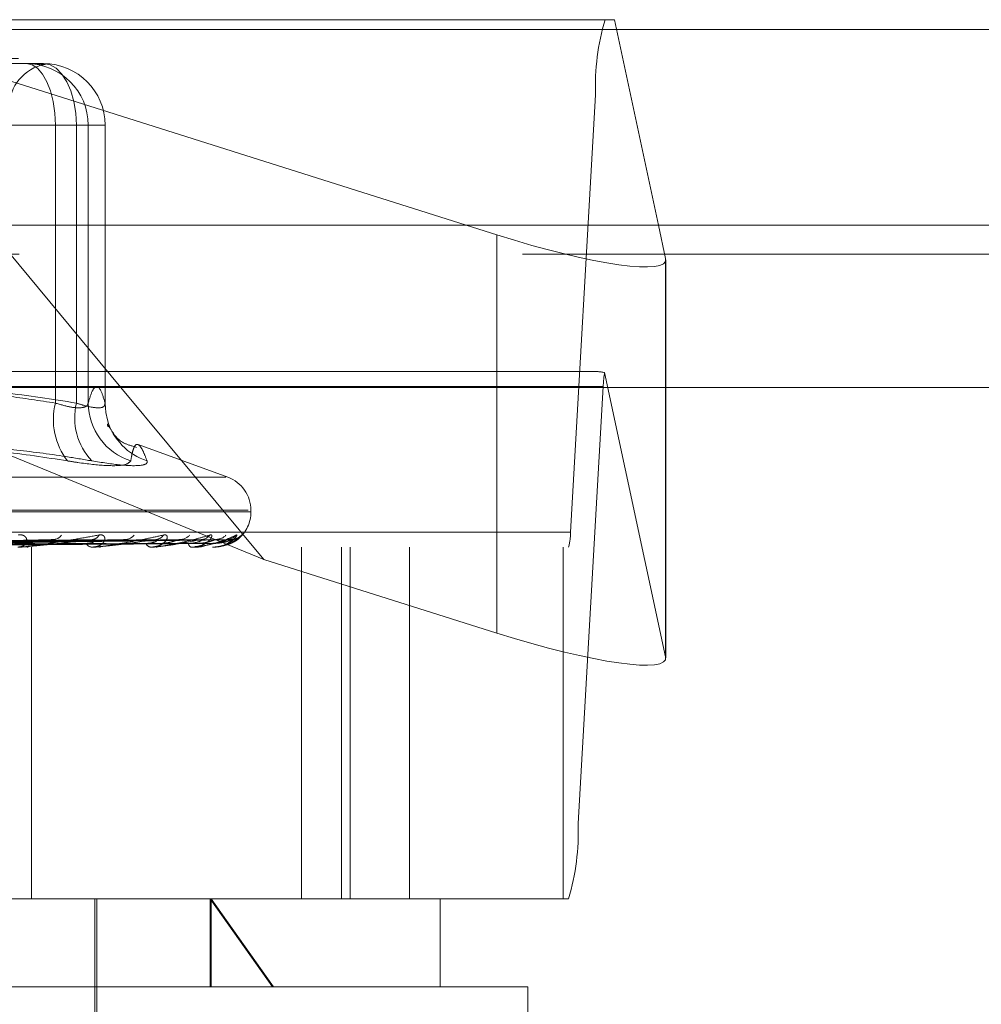
# Model space of a CAD drawing. Units: inches. Extents: x 0 to 23.4, y 0 to 16.5.
# Drawn here: x 7.1 to 7.2, y 13.1 to 13.2 of the extents above; entities that cross this region are included whole.
import ezdxf

# ---------------------------------------------------------------- set-up
doc = ezdxf.new("R2010")
doc.units = ezdxf.units.IN
doc.header["$MEASUREMENT"] = 0
doc.linetypes.add('HIDDEN', pattern=[0.07500000000000001, 0.05, -0.025])

msp = doc.modelspace()

# ---------------------------------------------------------------- linework, layer by layer
at = {"color": 7, "linetype": 'HIDDEN', "lineweight": 0}
for p, q in [((7.1488615145, 13.2022998795), (7.09061525, 13.2207037779)), ((7.09061525, 13.2207037779), (7.1621291991, 13.2207037779)), ((7.1621291991, 13.2207037779), (7.1660772106, 13.2022998795)), ((7.9087710246, 13.2198398795), (3.5538910246, 13.2198398795)), ((7.9087710246, 13.2172398795), (3.5538910246, 13.2172398795)), ((7.1033347013, 13.21676677), (7.1110345452, 13.21676677)), ((7.0070220771, 13.2139646598), (7.1604494955, 13.2139646598)), ((7.1581962518, 13.174807507), (7.1604494955, 13.2139646598)), ((7.077492184, 13.211254959), (7.1120842471, 13.211254959)), ((7.1139737934, 13.211254959), (7.0809004311, 13.211254959)), ((7.1150234954, 13.211254959), (7.1120842471, 13.211254959)), ((7.1120842471, 13.211254959), (7.1120842471, 13.1863640526)), ((7.1139737934, 13.1863640526), (7.1139737934, 13.211254959)), ((7.1139737934, 13.211254959), (7.1165463562, 13.211254959)), ((7.1150234954, 13.211254959), (7.1165421961, 13.211254959)), ((7.1150234954, 13.1863640526), (7.1150234954, 13.211254959)), ((7.1165463562, 13.211254959), (7.1165421961, 13.211254959)), ((7.1165421961, 13.211254959), (7.1165421961, 13.1863640526)), ((7.1165463562, 13.186319289), (7.1165463562, 13.211254959)), ((3.5538910246, 13.1996998795), (7.9087710246, 13.1996998795)), ((7.0088508119, 13.1996998795), (7.1666349636, 13.1996998795)), ((7.1667172227, 13.1993164233), (7.1667172227, 13.1636479404)), ((7.1602570825, 13.1892077149), (7.0897201809, 13.1892077149)), ((7.1667172227, 13.1636479404), (7.1612560522, 13.1891055229)), ((7.1611340357, 13.1878598913), (7.0077066173, 13.1878598913)), ((7.1611340357, 13.1878598913), (7.1588807921, 13.1487027386)), ((7.1307605648, 13.1723506997), (7.0932172118, 13.187771337)), ((7.117957526, 13.187771337), (7.1307605648, 13.1723506997)), ((7.1515928137, 13.187771337), (7.1515928137, 13.1657683961)), ((7.1667291088, 13.1635409202), (7.1667291088, 13.187771337)), ((7.1275197109, 13.1797257782), (7.1194932499, 13.182647171)), ((7.1273481881, 13.1797257782), (7.025536776, 13.1797257782)), ((7.1293420738, 13.1767661164), (7.0233027975, 13.1767661164)), ((7.1295821666, 13.1766092897), (7.0235428904, 13.1766092897)), ((7.1295920884, 13.1766092897), (7.1295920884, 13.1767661164)), ((7.1581962518, 13.174807507), (7.0047688334, 13.174807507)), ((7.1116981704, 13.1741267994), (7.0928028677, 13.1737414221)), ((7.1155747621, 13.1741297501), (7.0942277266, 13.1737430423)), ((7.1181610822, 13.17412735), (7.0957329459, 13.1737417259)), ((7.1211978927, 13.1741293319), (7.0968490021, 13.1737428143)), ((7.1231149925, 13.1741277583), (7.0979646832, 13.1737419509)), ((7.1252025383, 13.1741289908), (7.0987318277, 13.1737426277)), ((7.1263812093, 13.1741280944), (7.0994177528, 13.1737421359)), ((7.127444166, 13.1741286873), (7.099808363, 13.1737424615)), ((7.1278418439, 13.1741283958), (7.1000397882, 13.1737423015)), ((7.0045976983, 13.1734596834), (7.1580251167, 13.1734596834)), ((7.1095533664, 13.1734596834), (7.1096489407, 13.1734596834)), ((7.1099556401, 13.1419636204), (7.1099556401, 13.1734596834)), ((7.115441101, 13.1734596834), (7.1153610613, 13.1734596834)), ((7.1155054393, 13.1734641779), (7.1153723009, 13.1734641779)), ((7.1160454163, 13.1734596834), (7.1161232371, 13.1734596834)), ((7.1206581485, 13.1734596834), (7.1205983849, 13.1734596834)), ((7.1207061165, 13.1734641779), (7.1206096245, 13.1734641779)), ((7.1211061131, 13.1734596834), (7.1211633677, 13.1734596834)), ((7.1242771266, 13.1734596834), (7.1242397991, 13.1734596834)), ((7.1243069907, 13.1734641779), (7.1242510387, 13.1734641779)), ((7.1245525498, 13.1734596834), (7.1245871689, 13.1734596834)), ((7.126167236, 13.1734596834), (7.1261536937, 13.1734596834)), ((7.1261779168, 13.1734641779), (7.1261649333, 13.1734641779)), ((7.1262512747, 13.1734641779), (7.1261649333, 13.1734641779)), ((7.1262601633, 13.1734596834), (7.1262708956, 13.1734596834)), ((7.1341272119, 13.1734596834), (7.1341272119, 13.1419636204)), ((7.1377024345, 13.1419636204), (7.1377024345, 13.1734596834)), ((7.1384891402, 13.1419636204), (7.1384891402, 13.1734596834)), ((7.143780313, 13.1419636204), (7.143780313, 13.1734596834)), ((7.1575411755, 13.1419636204), (7.1575411755, 13.1734596834)), ((7.1307605648, 13.1723506997), (7.1515928137, 13.1657683961)), ((7.0054533737, 13.1487027386), (7.1588807921, 13.1487027386)), ((7.1580251167, 13.1419636204), (7.0045976983, 13.1419636204)), ((7.1156157104, 13.1191289748), (7.1156157104, 13.1419636204)), ((7.1158125608, 13.1262155889), (7.1158125608, 13.1419636204)), ((7.1259551901, 13.1419636204), (7.1315184158, 13.1340896047)), ((7.1259551901, 13.1340896047), (7.1259551901, 13.1419636204)), ((7.1316083563, 13.1340896047), (7.1260360458, 13.1419636204)), ((7.1260360458, 13.1340896047), (7.1260360458, 13.1419636204)), ((7.1465212222, 13.1340896047), (7.1465212222, 13.1419636204)), ((7.1315184158, 13.1340896047), (6.9984897262, 13.1340896047)), ((7.154395238, 13.1340896047), (7.1315184158, 13.1340896047)), ((7.154395238, 13.1025935417), (7.154395238, 13.1340896047))]:
    msp.add_line(p, q, dxfattribs=at)
at = {"color": 7, "linetype": 'Continuous', "lineweight": 15}
for p, q in [((3.5538910246, 13.2198398795), (7.9087710246, 13.2198398795)), ((7.9087710246, 13.2022998795), (3.5538910246, 13.2022998795)), ((7.105895152, 13.2022998795), (7.117957526, 13.187771337)), ((7.1515928137, 13.201436879), (7.1488615145, 13.2022998795)), ((7.1660772106, 13.2022998795), (7.1667172227, 13.1993164233)), ((7.1667291088, 13.187771337), (7.1667291088, 13.1992094031)), ((3.3567109092, 13.187771337), (8.0961740549, 13.187771337))]:
    msp.add_line(p, q, dxfattribs=at)
at = {"color": 8, "linetype": 'Continuous', "lineweight": 15}
for p, q in [((7.1515928137, 13.201436879), (7.1515928137, 13.187771337)), ((7.1666349636, 13.1996998795), (7.9087710246, 13.1996998795))]:
    msp.add_line(p, q, dxfattribs=at)
at = {"color": 7, "linetype": 'HIDDEN', "lineweight": 0, "flags": 128}
for points in [[(7.1120842471, 13.211254959), (7.112034896, 13.21233026), (7.1118887391, 13.2133642378), (7.1116513932, 13.2143171571), (7.1113319794, 13.215152398), (7.1109427725, 13.2158378624), (7.1104987296, 13.2163472084), (7.110016915, 13.2166608621), (7.1095158445, 13.21676677)], [(7.1139737934, 13.211254959), (7.1139173166, 13.21233026), (7.1137500565, 13.2133642378), (7.1134784408, 13.2143171571), (7.1131129076, 13.215152398), (7.112667504, 13.2158378624), (7.1121593468, 13.2163472084), (7.1116079641, 13.2166608621), (7.1110345452, 13.21676677)], [(7.1167495845, 13.1848517416), (7.1166046904, 13.185514006), (7.1165421961, 13.1863640526)]]:
    msp.add_lwpolyline(points, dxfattribs=at)
at = {"color": 7, "linetype": 'HIDDEN', "lineweight": 0}
for centre, radius, start, end in [((7.1810670172, 13.2147707061), 0.0206332719611033, 163.2887392886, 182.2388503029), ((7.1118755529, 13.2128297622), 0.0039370078740158, 100.4679781851, 180), ((7.1095137636, 13.2112570383), 0.0055097321482012, 359.9783776596, 89.9783613273), ((7.1110324644, 13.2112570383), 0.0055097321482021, 359.9783776596, 89.9783613273), ((7.1706807832, 13.1875535268), 0.0095516619253368, 170.6488699666, 178.161952704), ((7.1179527454, 13.1849011141), 0.0060480956647936, 166.0022293835, 217.9145769166), ((7.1194062747, 13.185038551), 0.0055918518339726, 166.2880011956, 223.5668484679), ((7.1205210318, 13.186416993), 0.0054977913422854, 180.5517321358, 252.1231075122), ((7.1219696507, 13.1863505111), 0.0054309668347102, 196.0196696216, 252.0242648724), ((7.1264424821, 13.1767661164), 0.0031496062992131, 0, 70), ((7.1264424821, 13.1766092897), 0.0031496062992131, 310.2727030502, 0), ((7.1540727475, 13.1746462978), 0.004126654392132, 343.2887392885, 2.2388503033), ((7.1118981113, 13.1750103824), 0.0008684919985681, 273.6149016099, 327.7379680357), ((7.1154071966, 13.1741015303), 0.0006435028492681, 208.6576173812, 265.8887087737), ((7.1153515676, 13.1748477473), 0.0007054060937588, 273.4482649358, 334.7450665575), ((7.1183368701, 13.1751538444), 0.0010108024787656, 271.9350196318, 323.089367799), ((7.1206778308, 13.1739452396), 0.0004920126379389, 198.0338661071, 260.7076923154), ((7.1210435131, 13.1750083532), 0.0008650521936778, 271.5520606096, 327.7530872942), ((7.123253669, 13.1752631891), 0.0011197504259173, 271.0263436802, 320.2241168353), ((7.1243880883, 13.1738244638), 0.0003937694783504, 184.5943297672, 247.8774559338), ((7.1251147095, 13.1751538241), 0.0010102810542688, 270.6996716168, 323.0685973794), ((7.1264727229, 13.1753223791), 0.0011788132808465, 270.5407458436, 318.8568827659), ((7.1274204586, 13.1752637422), 0.0011201463749904, 270.3633608067, 320.2041645301), ((7.1278785254, 13.1753226578), 0.0011790591675726, 270.3313859561, 318.8493398506), ((7.1154410253, 13.1739235172), 0.0004638337539751, 270.0093428706, 277.9826372078), ((7.1206580181, 13.1737192969), 0.0002596135242008, 270.0287634497, 280.6768325338), ((7.1242768817, 13.1735627764), 0.0001030932775404, 270.1361048438, 286.9810873872), ((7.1261664964, 13.1734763794), 1.67123804901e-05, 272.5365038301, 313.1059940259), ((7.1382632704, 13.1478966922), 0.0206332719618268, 343.288739289, 2.2388503026)]:
    msp.add_arc(centre, radius, start, end, dxfattribs=at)
at = {"color": 7, "linetype": 'Continuous', "lineweight": 15}
msp.add_ellipse((7.1509810773, 13.2042885263), major_axis=(0.01572802729568856, -0.00520651881972789), ratio=0.1524064438, start_param=4.801653064862398, end_param=6.372449391656692, dxfattribs=at)
at = {"color": 7, "linetype": 'HIDDEN', "lineweight": 0}
for centre, major_axis, ratio, start_param, end_param in [((7.185177455, 13.1813336992), (0.02527024665913302, -0.007782465897127722), 0.0473768767, 2.827667223254777, 2.988953001359809), ((7.1509810773, 13.1686200434), (0.01572802729568856, -0.005206518819726115), 0.1524064438, 4.801653064863215, 6.372449391657182)]:
    msp.add_ellipse(centre, major_axis=major_axis, ratio=ratio, start_param=start_param, end_param=end_param, dxfattribs=at)
for points, knots in [([(7.109869414757024, 13.21676677003824), (7.109875572841808, 13.2167667655591), (7.110012538924046, 13.21676666593554), (7.110259302479915, 13.21675995936922), (7.110563093543355, 13.21674156636132), (7.110807693032039, 13.21672180291901), (7.111008693336672, 13.21670495735649), (7.111134404411395, 13.21669814697552), (7.11118480256252, 13.21670344884788), (7.111170372868776, 13.21671693739457), (7.111095311449978, 13.21673600167612), (7.110947625310177, 13.21675720055823), (7.110790997258857, 13.21676663928259), (7.110684764125837, 13.21676676553496), (7.110680974913752, 13.21676677003824)], [0, 0, 0, 0, 0.0044167420361131, 0.0982357135525092, 0.192142374189444, 0.286309244211067, 0.3805649735116027, 0.4999999541274912, 0.5938191100074909, 0.6877289020557393, 0.7819071526309541, 0.8761736387943909, 0.9955832579640916, 1, 1, 1, 1]), ([(7.112084247143656, 13.18636405255817), (7.110670736560366, 13.18658178014414), (7.106422491980546, 13.18723615093408), (7.099256621499582, 13.1878673592556), (7.090571103422907, 13.18788177453448), (7.083298870713992, 13.18725681957364), (7.078946382068976, 13.18658763274141), (7.07749218398567, 13.18636405255817)], [0, 0, 0, 0, 0.1232750349474821, 0.3704977558947629, 0.6204248052910291, 0.8731811692952198, 1, 1, 1, 1]), ([(7.100802536679963, 13.18777133696732), (7.103027473494935, 13.18764763855747), (7.107435076394508, 13.18740259183691), (7.111808201117696, 13.18670801188163), (7.113973793444073, 13.18636405255816)], [0, 0, 0, 0, 0.5047952062983821, 1, 1, 1, 1]), ([(7.116542196134745, 13.18636405255816), (7.116417854412846, 13.18677445345625), (7.116168562505834, 13.18759726353932), (7.115789105097571, 13.18796431048695), (7.115406122272285, 13.18762237456714), (7.11515127785758, 13.18678428311588), (7.115023495369931, 13.18636405255817)], [0, 0, 0, 0, 0.2466534549155339, 0.4945139025595445, 0.7465423322002438, 1, 1, 1, 1]), ([(7.115023495369931, 13.18636405255817), (7.11500006869118, 13.1862893424533), (7.114932967897005, 13.18607535107096), (7.114455755968784, 13.18590576824412), (7.113465504568794, 13.18596181763532), (7.112544372408612, 13.18623005983018), (7.112084247143656, 13.18636405255817)], [0, 0, 0, 0, 0.1488797913290118, 0.4264348497924367, 0.7134919090695899, 1, 1, 1, 1]), ([(7.113973793444073, 13.18636405255816), (7.114203888412318, 13.18628934245329), (7.114862947055162, 13.18607535107096), (7.115767783744849, 13.18590576824411), (7.116468378359984, 13.18596181763532), (7.116517605915318, 13.18623005983017), (7.116542196134745, 13.18636405255816)], [0, 0, 0, 0, 0.1488797913318609, 0.4264348497932358, 0.7134919090690213, 1, 1, 1, 1]), ([(7.116759682413611, 13.18444373963241), (7.116744784258511, 13.18448995479498), (7.116722054417236, 13.18456046441867), (7.116783152639103, 13.18432116016091), (7.116804204352297, 13.18423870662222)], [0, 0, 0, 0, 0.6554447486001855, 1, 1, 1, 1]), ([(7.119353238890776, 13.1823992699771), (7.118982321631282, 13.18250692405894), (7.117801215982199, 13.18284972515795), (7.117036582078193, 13.18401877578268), (7.116863821339946, 13.18428860305091), (7.116767823512542, 13.18443853776285)], [0, 0, 0, 0, 0.1690361334663573, 0.5382589432704487, 1, 1, 1, 1]), ([(7.079921259008108, 13.1811846444121), (7.081519674443599, 13.1814392577907), (7.084719051371207, 13.1819488901121), (7.089881086773061, 13.18247104232869), (7.095407392594535, 13.18272738097154), (7.101308507758132, 13.18259659740484), (7.107245720334493, 13.18210138763106), (7.111200921070869, 13.1814905048703), (7.113181234786084, 13.1811846444121)], [0, 0, 0, 0, 0.1460701271534945, 0.2923729239913661, 0.4678607677315735, 0.6439417425231259, 0.821726608156036, 1, 1, 1, 1]), ([(7.11535458239391, 13.1811846444121), (7.114578326579879, 13.18131634989345), (7.112248739143173, 13.18171160546407), (7.109132029964971, 13.18211703863201), (7.105854741931378, 13.18242384321843), (7.102258330477027, 13.1826525674672), (7.097564627388472, 13.18271307986577), (7.092885491400578, 13.18244166097657), (7.088210027824797, 13.18195171319391), (7.085417365764486, 13.18149154770735), (7.083554824539954, 13.18118464441211)], [0, 0, 0, 0, 0.0730507502165126, 0.2192294175070363, 0.2923734481038278, 0.3802613931175436, 0.5563156917698987, 0.732798128049933, 0.8217920782999341, 1, 1, 1, 1]), ([(7.118833359342225, 13.18118464441211), (7.118878665602242, 13.1814392577907), (7.118969350288939, 13.1819488901121), (7.119139202001406, 13.18247104232869), (7.119352944227932, 13.18272738097154), (7.119626723755016, 13.18259659740485), (7.119942827366296, 13.18210138763105), (7.120176553738935, 13.1814905048703), (7.120293577266233, 13.1811846444121)], [0, 0, 0, 0, 0.1460701271532252, 0.2923729239908814, 0.4678607677314561, 0.6439417425226367, 0.8217266081558101, 1, 1, 1, 1]), ([(7.118833359342225, 13.18118464441211), (7.118701536469684, 13.18104373725262), (7.118437790743867, 13.18076181606295), (7.116691388451288, 13.18073180431896), (7.114753179610368, 13.18093010220545), (7.113484978284057, 13.18113545977214), (7.113181234786084, 13.1811846444121)], [0, 0, 0, 0, 0.3031799493569056, 0.6065898448024687, 0.9057753889714145, 1, 1, 1, 1]), ([(7.11535458239391, 13.1811846444121), (7.116257738973851, 13.18104373725261), (7.118064737130632, 13.18076181606294), (7.119769872604735, 13.18073180431895), (7.120334794525088, 13.18093010220545), (7.120301541588002, 13.18113545977213), (7.120293577266233, 13.1811846444121)], [0, 0, 0, 0, 0.3031799493556966, 0.6065898448028652, 0.9057753889706042, 1, 1, 1, 1]), ([(7.092488394457981, 13.17360421912016), (7.0930199494428, 13.17360969419767), (7.095677724955725, 13.17363706959132), (7.101607343995766, 13.17369930786451), (7.106993998167789, 13.17375757571988), (7.110261704833702, 13.17379292275597)], [0, 0, 0, 0, 0.0895371415802917, 0.4476858070866264, 1, 1, 1, 1]), ([(7.092970470824421, 13.17374419387922), (7.09350917614992, 13.17375514129919), (7.096202706521354, 13.17380987847512), (7.102543624691908, 13.17394144151074), (7.108316645876425, 13.17406548666664), (7.111952869756474, 13.17414361836643)], [0, 0, 0, 0, 0.0846963374236064, 0.4234822757479854, 1, 1, 1, 1]), ([(7.09408421375962, 13.17374419387921), (7.094683372133122, 13.17375514129918), (7.097679168164724, 13.1738098784751), (7.104770675962425, 13.17394144151073), (7.111288590047298, 13.17406548666663), (7.115393995880052, 13.17414361836642)], [0, 0, 0, 0, 0.0846963374234546, 0.4234822757476862, 0.9999999999999999, 0.9999999999999999, 0.9999999999999999, 0.9999999999999999]), ([(7.094522653447519, 13.17360421912015), (7.095128167060873, 13.17360969419767), (7.098155735798413, 13.17363706959131), (7.104924569051565, 13.17369930786449), (7.11109770930232, 13.17375757571987), (7.114842522112427, 13.17379292275596)], [0, 0, 0, 0, 0.0895371415799988, 0.4476858070866044, 1, 1, 1, 1]), ([(7.095479342592038, 13.17360421912016), (7.096111223787362, 13.17360969419767), (7.099270630463951, 13.17363706959131), (7.106322099881932, 13.17369930786452), (7.112732447945011, 13.17375757571988), (7.116621158158732, 13.17379292275597)], [0, 0, 0, 0, 0.0895371415802271, 0.4476858070871064, 1, 1, 1, 1]), ([(7.095865291874874, 13.17374419387922), (7.096502925632636, 13.17375514129919), (7.099691098852952, 13.17380987847511), (7.107203862573074, 13.17394144151076), (7.114055435203428, 13.17406548666664), (7.118371000869664, 13.17414361836643)], [0, 0, 0, 0, 0.0846963374231023, 0.4234822757479439, 1, 1, 1, 1]), ([(7.096737851220835, 13.17374419387921), (7.097422846780287, 13.17375514129918), (7.10084782933819, 13.1738098784751), (7.108948640778732, 13.17394144151073), (7.116383798041938, 13.17406548666663), (7.121066943231997, 13.17414361836642)], [0, 0, 0, 0, 0.0846963374234641, 0.4234822757480632, 1, 1, 1, 1]), ([(7.097073078127707, 13.17360421912015), (7.097762902040782, 13.17360969419767), (7.101212022370321, 13.17363706959131), (7.108920972237159, 13.17369930786449), (7.11594749101321, 13.17375757571987), (7.120209988940385, 13.17379292275597)], [0, 0, 0, 0, 0.0895371415800972, 0.4476858070867537, 0.9999999999999999, 0.9999999999999999, 0.9999999999999999, 0.9999999999999999]), ([(7.097782248986405, 13.17360421912016), (7.09849161855948, 13.17360969419767), (7.102038467210672, 13.17363706959131), (7.109956928529444, 13.17369930786452), (7.117159283802565, 13.17375757571988), (7.121528449445031, 13.17379292275597)], [0, 0, 0, 0, 0.0895371415800875, 0.4476858070866442, 1, 1, 1, 1]), ([(7.098058121972981, 13.17374419387922), (7.098771638417665, 13.17375514129919), (7.102339225599954, 13.17380987847511), (7.110752304014506, 13.17394144151075), (7.118434794404219, 13.17406548666664), (7.123273726069365, 13.17414361836643)], [0, 0, 0, 0, 0.0846963374233272, 0.423482275747793, 1, 1, 1, 1]), ([(7.098657961161507, 13.17374419387921), (7.099404036382651, 13.17375514129918), (7.103134417673513, 13.17380987847511), (7.111951748324958, 13.17394144151074), (7.120035422810897, 13.17406548666663), (7.125127046289282, 13.17414361836642)], [0, 0, 0, 0, 0.0846963374233787, 0.4234822757479642, 1, 1, 1, 1]), ([(7.098877859313509, 13.17360421912015), (7.099627061492765, 13.17360969419767), (7.103373073218995, 13.17363706959131), (7.111743518165863, 13.1736993078645), (7.119369458771232, 13.17375757571987), (7.12399558403456, 13.17379292275597)], [0, 0, 0, 0, 0.089537141579886, 0.447685807086696, 1, 1, 1, 1]), ([(7.099313880603821, 13.17360421912016), (7.100075100090037, 13.17360969419767), (7.103881198364356, 13.17363706959131), (7.112380457760504, 13.17369930786452), (7.12011450835854, 13.17375757571988), (7.124806216399678, 13.17379292275597)], [0, 0, 0, 0, 0.0895371415803648, 0.4476858070868831, 1, 1, 1, 1]), ([(7.099469706525613, 13.17374419387922), (7.10023331731386, 13.17375514129919), (7.104051376562115, 13.17380987847511), (7.113060699097127, 13.17394144151075), (7.121296442026984, 13.17406548666664), (7.126483848092944, 13.17414361836643)], [0, 0, 0, 0, 0.0846963374233173, 0.4234822757481077, 1, 1, 1, 1]), ([(7.099775145805575, 13.17374419387921), (7.100555335586039, 13.17375514129918), (7.104456289910593, 13.17380987847511), (7.113671458469875, 13.17394144151075), (7.122111485120815, 13.17406548666664), (7.127427562348923, 13.17414361836642)], [0, 0, 0, 0, 0.0846963374234754, 0.4234822757476661, 1, 1, 1, 1]), ([(7.099871767510555, 13.17360421912016), (7.100653269837212, 13.17360969419767), (7.104560782336211, 13.17363706959131), (7.113290192673732, 13.17369930786451), (7.121239933745751, 13.17375757571988), (7.126062486124969, 13.17379292275597)], [0, 0, 0, 0, 0.0895371415803867, 0.4476858070866922, 1, 1, 1, 1]), ([(7.100018880287008, 13.17360421912015), (7.100804437230791, 13.17360969419767), (7.10473222281992, 13.17363706959132), (7.113505094914244, 13.1736993078645), (7.121491312097723, 13.17375757571988), (7.126335991984805, 13.17379292275597)], [0, 0, 0, 0, 0.0895371415801789, 0.4476858070867391, 1, 1, 1, 1]), ([(7.100049027189201, 13.17374419387921), (7.10083513343756, 13.17375514129918), (7.104765670142686, 13.17380987847512), (7.114045616408182, 13.17394144151074), (7.122536950670679, 13.17406548666664), (7.127885344766579, 13.17414361836643)], [0, 0, 0, 0, 0.0846963374238781, 0.4234822757480239, 1, 1, 1, 1]), ([(7.108774629080662, 13.17454678821012), (7.10889694015037, 13.17455557090764), (7.109035004070355, 13.17456548475804), (7.109244114994381, 13.17451029909457), (7.109352658258265, 13.17444479741628), (7.109487898498474, 13.17428850127186), (7.109555880051406, 13.17406231053444), (7.109448016275892, 13.17375345262958), (7.109163501145445, 13.17350960470717), (7.108867828585557, 13.17347653808574), (7.10871711887442, 13.17345968342406)], [0, 0, 0, 0, 0.1194461009583509, 0.1348299623646596, 0.2536738278683614, 0.2817546550316078, 0.4371652095510802, 0.6109336935299662, 0.801685788212885, 1, 1, 1, 1]), ([(7.108814541745216, 13.17345968342406), (7.108840968527963, 13.17346008300625), (7.108898043320981, 13.17346094599706), (7.10903668258561, 13.17346934114534), (7.109371947695792, 13.17349854560614), (7.110163783990985, 13.17359380694919), (7.111286296491728, 13.1737542443932), (7.11277121758314, 13.17398558653103), (7.114360515450442, 13.17425135656506), (7.115445052346346, 13.17444804149033), (7.115989549901623, 13.17454678821012)], [0, 0, 0, 0, 0.0132025401108912, 0.0285139606804717, 0.0541642800162399, 0.1335656119391266, 0.3075826695265231, 0.4871063898437933, 0.7424990169528807, 1, 1, 1, 1]), ([(7.115393995880052, 13.17414361836642), (7.114359823369188, 13.17402075272238), (7.112624706988506, 13.17381461091397), (7.110491412837972, 13.17359119285238), (7.109345266912948, 13.17349036286343), (7.109059809030999, 13.17347071754436), (7.108950590621883, 13.1734650494405), (7.108910626410534, 13.17346444541629), (7.108892925014804, 13.17346417787513)], [0, 0, 0, 0, 0.5273188798741214, 0.884726306976611, 0.9590362595961791, 0.9800473728110165, 0.9911623590762304, 1, 1, 1, 1]), ([(7.111698299642772, 13.17412542607997), (7.111755808852092, 13.17413559807629), (7.111853532128964, 13.1741528829742), (7.111923908998421, 13.1741463193577), (7.111952869756523, 13.17414361836643)], [0, 0, 0, 0, 0.588490390014524, 1, 1, 1, 1]), ([(7.114842522112385, 13.17379292275601), (7.115057860408086, 13.17381234407448), (7.115351050941717, 13.17383878687096), (7.115585761317948, 13.17397639469501), (7.115635703246548, 13.17406150419567), (7.115619609856372, 13.17411776100488), (7.115579786392617, 13.17412621174211), (7.115574607297607, 13.17412731077185)], [0, 0, 0, 0, 0.4998072768040224, 0.6805048852144423, 0.8627559871134334, 0.9821512315778047, 0.9999999999999999, 0.9999999999999999, 0.9999999999999999, 0.9999999999999999]), ([(7.115989549901623, 13.17454678821012), (7.116093252026763, 13.17455557090764), (7.116210310294197, 13.17456548475804), (7.116372350305029, 13.17451029909457), (7.116448115871347, 13.17444479741627), (7.116521787409497, 13.17428850127187), (7.116515321679117, 13.17406231053443), (7.116302795412833, 13.17375345262958), (7.115908935514534, 13.17350960470717), (7.115546037209253, 13.17347653808574), (7.115361061306243, 13.17345968342406)], [0, 0, 0, 0, 0.1194461009576014, 0.1348299623646055, 0.2536738278668215, 0.2817546550322389, 0.4371652095501544, 0.610933693529307, 0.8016857882137179, 1, 1, 1, 1]), ([(7.115574607297607, 13.17412731077185), (7.115549705391283, 13.17413652899116), (7.115505779563494, 13.17415278950988), (7.115427777809962, 13.17414638995987), (7.115393995880103, 13.17414361836642)], [0, 0, 0, 0, 0.5669080715710624, 1, 1, 1, 1]), ([(7.115441100954557, 13.17345968342406), (7.115472095811868, 13.17346008300625), (7.115539036425968, 13.17346094599706), (7.11568846807449, 13.17346934114534), (7.116031112590906, 13.17349854560614), (7.116784659894084, 13.17359380694919), (7.117797740847211, 13.1737542443932), (7.119095502847554, 13.17398558653104), (7.120443983217617, 13.17425135656506), (7.121330204508107, 13.17444804149033), (7.121775136651886, 13.17454678821013)], [0, 0, 0, 0, 0.0132025401097114, 0.0285139606795281, 0.0541642800154468, 0.1335656119399962, 0.3075826695262004, 0.4871063898433385, 0.7424990169539278, 1, 1, 1, 1]), ([(7.121066943231997, 13.17414361836642), (7.120231562794124, 13.17402075272238), (7.118829976243884, 13.17381461091398), (7.11700654148553, 13.17359119285238), (7.115962785144069, 13.17349036286343), (7.115684583797705, 13.17347071754436), (7.115571973804608, 13.1734650494405), (7.115525863153342, 13.17346444541629), (7.115505439307656, 13.17346417787513)], [0, 0, 0, 0, 0.5273188798741152, 0.8847263069757597, 0.9590362595974179, 0.9800473728106991, 0.9911623590746651, 1, 1, 1, 1]), ([(7.118161208106933, 13.17412576738558), (7.118211230232225, 13.17413576613249), (7.118296775731879, 13.1741528655219), (7.11834922213113, 13.17414633161678), (7.11837100086972, 13.17414361836643)], [0, 0, 0, 0, 0.5847429203550186, 1, 1, 1, 1]), ([(7.120209988940356, 13.17379292275601), (7.120458733359202, 13.17381233829824), (7.120797407484306, 13.17383877323017), (7.121108864903464, 13.17397641181023), (7.121207241413773, 13.17406144703711), (7.121226731801311, 13.17411760463306), (7.121200920208697, 13.17412601550781), (7.121197791764691, 13.17412703493156)], [0, 0, 0, 0, 0.5004988960872093, 0.6814465487700694, 0.8639498446214863, 0.9835103048714612, 1, 1, 1, 1]), ([(7.121775136651886, 13.17454678821013), (7.121856481767463, 13.17455557090765), (7.121948303591562, 13.17456548475805), (7.122057416141033, 13.17451029909457), (7.122097665644839, 13.17444479741629), (7.122107105799539, 13.17428850127185), (7.122026426474234, 13.17406231053445), (7.121716918970146, 13.17375345262958), (7.12122794942692, 13.17350960470718), (7.120810941466526, 13.17347653808574), (7.120598384882728, 13.17345968342406)], [0, 0, 0, 0, 0.1194461009614785, 0.1348299623670733, 0.2536738278724225, 0.281754655032676, 0.4371652095525326, 0.610933693529502, 0.8016857882134241, 1, 1, 1, 1]), ([(7.120658148467133, 13.17345968342407), (7.120692591164109, 13.17346008300625), (7.120766978191081, 13.17346094599706), (7.12092180137439, 13.17346934114535), (7.121259441231452, 13.17349854560614), (7.121947464379744, 13.1735938069492), (7.122814498400036, 13.1737542443932), (7.123878196809331, 13.17398558653104), (7.124937122088161, 13.17425135656506), (7.125592997426778, 13.17444804149033), (7.125922283152133, 13.17454678821012)], [0, 0, 0, 0, 0.0132025401099028, 0.0285139606794326, 0.0541642800160949, 0.1335656119391276, 0.3075826695261126, 0.4871063898429509, 0.7424990169520586, 1, 1, 1, 1]), ([(7.125127046289282, 13.17414361836642), (7.124520650749976, 13.17402075272238), (7.123503251019881, 13.17381461091398), (7.122055579336866, 13.17359119285239), (7.121151936652575, 13.17349036286344), (7.120891046763306, 13.17347071754437), (7.120779115204778, 13.17346504944051), (7.120728524672669, 13.1734644454163), (7.120706116548025, 13.17346417787514)], [0, 0, 0, 0, 0.527318879873273, 0.8847263069754437, 0.9590362595961738, 0.9800473728111345, 0.9911623590746553, 1, 1, 1, 1]), ([(7.121197791764691, 13.17412703493156), (7.121183348429929, 13.17413639228495), (7.121158018452254, 13.17415280273006), (7.121094320259084, 13.17414637916756), (7.121066943232064, 13.17414361836642)], [0, 0, 0, 0, 0.5702071650985708, 1, 1, 1, 1]), ([(7.121528449445052, 13.17379292275602), (7.121797192219708, 13.17381231595858), (7.122163094797568, 13.17383872047427), (7.122649770577842, 13.17397647800355), (7.122907887240567, 13.17406122597573), (7.123067502471421, 13.17411703746627), (7.1231112843691, 13.17412530301888), (7.123115100227813, 13.17412602341207)], [0, 0, 0, 0, 0.5030515595942605, 0.6849220883791994, 0.8683561944877414, 0.9885264415448061, 0.9999999999999999, 0.9999999999999999, 0.9999999999999999, 0.9999999999999999]), ([(7.123115100227813, 13.17412602341207), (7.12315622185147, 13.17413589234549), (7.123226891321201, 13.17415285257783), (7.123259917418495, 13.17414634096037), (7.123273726069428, 13.17414361836643)], [0, 0, 0, 0, 0.5818866876240876, 1, 1, 1, 1]), ([(7.123995584034544, 13.17379292275601), (7.124268745878025, 13.17381233353751), (7.124640665170856, 13.17383876198752), (7.125017604375341, 13.17397642591648), (7.125160880109031, 13.17406139992741), (7.125214950627917, 13.17411747885627), (7.125203763183502, 13.17412585760683), (7.125202488661782, 13.17412681215008)], [0, 0, 0, 0, 0.501058878832431, 0.6822089846317635, 0.8649164741414923, 0.9846107045097715, 1, 1, 1, 1]), ([(7.124277126592955, 13.17345968342407), (7.124313772280784, 13.17346008300625), (7.124392917179654, 13.17346094599706), (7.124547536184513, 13.17346934114535), (7.124867968198088, 13.17349854560615), (7.125465600242269, 13.17359380694919), (7.126155250461248, 13.1737542443932), (7.126946440447503, 13.17398558653104), (7.127677538316548, 13.17425135656507), (7.128079362659672, 13.17444804149033), (7.128281100722533, 13.17454678821013)], [0, 0, 0, 0, 0.013202540109815, 0.0285139606785277, 0.054164280014892, 0.133565611939596, 0.3075826695255028, 0.4871063898434732, 0.7424990169530395, 1, 1, 1, 1]), ([(7.127427562348923, 13.17414361836643), (7.127072068422936, 13.17402075272238), (7.126475626990067, 13.17381461091398), (7.125456041008783, 13.17359119285238), (7.124725171982773, 13.17349036286344), (7.12449102279092, 13.17347071754437), (7.124383815165123, 13.17346504944051), (7.12433057322581, 13.1734644454163), (7.124306990710219, 13.17346417787514)], [0, 0, 0, 0, 0.5273188798730265, 0.8847263069745098, 0.9590362595953802, 0.9800473728090234, 0.9911623590749647, 1, 1, 1, 1]), ([(7.125922283152133, 13.17454678821012), (7.125978331305729, 13.17455557075637), (7.126041598087814, 13.17456548443602), (7.126093839199125, 13.17451029953919), (7.126097123468108, 13.17444478620458), (7.12604197483647, 13.17428852410951), (7.125890315063425, 13.17406166716283), (7.125493419223669, 13.17375615621402), (7.125025319117331, 13.17354051948296), (7.124679641487747, 13.17351032980761), (7.124556039380375, 13.17349953504633)], [0, 0, 0, 0, 0.1315697249433055, 0.1485150282847769, 0.2794213916592611, 0.3103523862779527, 0.4815369100694391, 0.6729426692977372, 0.8830558536432916, 0.9999999999999999, 0.9999999999999999, 0.9999999999999999, 0.9999999999999999]), ([(7.12480621639969, 13.17379292275602), (7.125091673862972, 13.17381232081394), (7.125480334067208, 13.17383873194037), (7.125965003316807, 13.17397646361692), (7.126206492239798, 13.17406127402178), (7.126346709094131, 13.17411715587336), (7.12637830157822, 13.17412545186673), (7.126381288096058, 13.17412623610807)], [0, 0, 0, 0, 0.5025126418075198, 0.6841883331822557, 0.8674259268275807, 0.9874674358227038, 1, 1, 1, 1]), ([(7.125202488661782, 13.17412681215008), (7.125199328313043, 13.17413628199392), (7.125193811283485, 13.17415281352658), (7.125147029724553, 13.17414637057047), (7.125127046289355, 13.17414361836642)], [0, 0, 0, 0, 0.5728352014261242, 1, 1, 1, 1]), ([(7.126062486124964, 13.17379292275602), (7.126350193865178, 13.17381232926491), (7.126741917899247, 13.17383875189763), (7.127170708653307, 13.17397643857637), (7.127353721361536, 13.17406135764802), (7.127440185620612, 13.17411736829696), (7.127443778462976, 13.17412571876321), (7.127444164343347, 13.17412661562444)], [0, 0, 0, 0, 0.5015539063136076, 0.6828829816670093, 0.8657709793569787, 0.9855834631631916, 1, 1, 1, 1]), ([(7.128281100722533, 13.17454678821013), (7.128309826046428, 13.17455557090765), (7.128342251000517, 13.17456548475806), (7.128335733260561, 13.17451029909457), (7.128301922693991, 13.17444479741629), (7.128184210327533, 13.17428850127186), (7.127966428577701, 13.17406231053445), (7.127499618669561, 13.17375345262959), (7.126876246511707, 13.17350960470718), (7.126397645435111, 13.17347653808574), (7.126153693713546, 13.17345968342407)], [0, 0, 0, 0, 0.1194461009609308, 0.134829962365886, 0.2536738278713617, 0.2817546550326678, 0.437165209551491, 0.6109336935299302, 0.8016857882130923, 1, 1, 1, 1]), ([(7.126167236033387, 13.17345968342407), (7.126204760241437, 13.17346008300625), (7.126285802509361, 13.17346094599706), (7.126434629002085, 13.17346934114535), (7.126726271924316, 13.17349854560615), (7.127211912885185, 13.17359380694919), (7.127699253547056, 13.1737542443932), (7.128189339442762, 13.17398558653104), (7.128566186120161, 13.17425135656507), (7.128699436489099, 13.17444804149034), (7.128766335550258, 13.17454678821013)], [0, 0, 0, 0, 0.0132025401104981, 0.0285139606800915, 0.0541642800160818, 0.1335656119400253, 0.3075826695261876, 0.4871063898429865, 0.7424990169524954, 1, 1, 1, 1]), ([(7.127885344766578, 13.17414361836643), (7.127793600930612, 13.17402075272239), (7.127639674742339, 13.17381461091398), (7.127085024956757, 13.17359119285239), (7.126553345099796, 13.17349036286344), (7.126354399367266, 13.17347071754437), (7.126255790437113, 13.17346504944051), (7.126201821393015, 13.1734644454163), (7.126177916820032, 13.17346417787514)], [0, 0, 0, 0, 0.5273188798751501, 0.8847263069749188, 0.9590362595957321, 0.9800473728107759, 0.9911623590744858, 1, 1, 1, 1]), ([(7.126335991984813, 13.17379292275602), (7.126627848241596, 13.17381232512717), (7.127025220624384, 13.17383874212622), (7.127490359311182, 13.17397645083665), (7.127706508931834, 13.17406131670321), (7.127822037795209, 13.17411726326875), (7.127840063287956, 13.17412558682371), (7.127841885597676, 13.1741264283039)], [0, 0, 0, 0, 0.50202665842445, 0.68352665000669, 0.8665870333347038, 0.986512449374254, 0.9999999999999999, 0.9999999999999999, 0.9999999999999999, 0.9999999999999999]), ([(7.126803693772967, 13.17421434655677), (7.126804139896837, 13.174214488756), (7.126805375177113, 13.17421488249395), (7.126744447252343, 13.17419068521738), (7.126633026403978, 13.17415620556106), (7.126520658354417, 13.17415741631346), (7.126463503280386, 13.1741580321526)], [0, 0, 0, 0, 0.1336676085748755, 0.370114605015286, 0.6796140315539303, 1, 1, 1, 1]), ([(7.127444164343346, 13.17412661562444), (7.127452635258885, 13.17413618478802), (7.127467364033433, 13.17415282313749), (7.127439430537807, 13.1741463630734), (7.127427562348994, 13.17414361836643)], [0, 0, 0, 0, 0.5751269740590027, 1, 1, 1, 1]), ([(7.12782991934647, 13.17422222045983), (7.127822066746072, 13.17421881421843), (7.12776623819413, 13.17419459733289), (7.127629168747243, 13.17415235352189), (7.127500276094224, 13.17415895509427), (7.12744652324526, 13.1741617081862)], [0, 0, 0, 0, 0.0871067465894846, 0.6192908437967323, 1, 1, 1, 1]), ([(7.128766335550258, 13.17454678821013), (7.1287666992382, 13.17455557213349), (7.128767109766724, 13.17456548736761), (7.128702071775314, 13.17451029549149), (7.128632342280248, 13.17444488827187), (7.128456455258694, 13.17428831620372), (7.128177788209601, 13.17406752418682), (7.127800248024935, 13.17381714533198), (7.127529144616642, 13.17372843537555), (7.127461052920793, 13.17370615453663)], [0, 0, 0, 0, 0.1784863559674586, 0.2014742085662082, 0.3790606539374881, 0.4210213749047073, 0.6532488258782727, 0.9129082307294647, 1, 1, 1, 1]), ([(7.127461197884692, 13.17369244241771), (7.127468700862373, 13.17369424875755), (7.127722493350872, 13.17375534922999), (7.128061575182151, 13.17399276717233), (7.128394593427994, 13.17423224325583), (7.128525556085537, 13.17434461555578), (7.128569533777918, 13.17438144686455), (7.128568149764012, 13.17437989643087), (7.128532252200964, 13.17435247857043), (7.128448690334821, 13.17429661191139), (7.128264715922559, 13.17420710543224), (7.128041973490818, 13.17414038001125), (7.127882783306254, 13.17415809574572), (7.127831258287982, 13.17416382978984)], [0, 0, 0, 0, 0.0085303932108052, 0.288545403295105, 0.4695524687364053, 0.5727782371084377, 0.6346556705536989, 0.6737016130624105, 0.7087022496014421, 0.7492796922354545, 0.8244346159171899, 0.9431748279733991, 0.9999999999999999, 0.9999999999999999, 0.9999999999999999, 0.9999999999999999]), ([(7.127841885597676, 13.1741264283039), (7.12786188695167, 13.17413609220967), (7.127896534012129, 13.17415283237274), (7.127888669278848, 13.17414635600199), (7.127885344766651, 13.17414361836643)], [0, 0, 0, 0, 0.5772886278659957, 1, 1, 1, 1]), ([(7.125477038234478, 13.17360453285389), (7.125420161692661, 13.17358358960853), (7.125131681753312, 13.17347736468773), (7.124829651221303, 13.17346755724053), (7.124587168858301, 13.17345968342407)], [0, 0, 0, 0, 0.1971594348802066, 1, 1, 1, 1])]:
    msp.add_open_spline(points, degree=3, knots=knots, dxfattribs=at)

doc.saveas('drawing.dxf')
